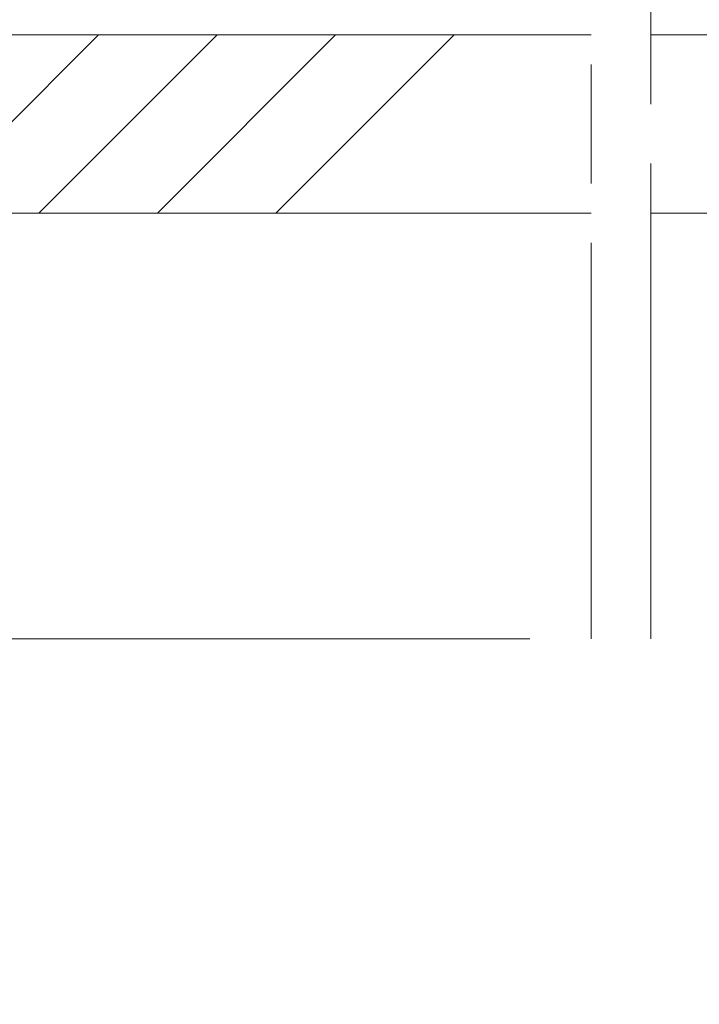
# Model space of a CAD drawing. Units: millimetres. Extents: x 0 to 1498, y -14 to 787.
# Drawn here: x 1072 to 1089, y 442 to 467 of the extents above; entities that cross this region are included whole.
import ezdxf

# ---------------------------------------------------------------- set-up
doc = ezdxf.new("R2010")
doc.units = ezdxf.units.MM
doc.header["$PDMODE"] = 2
doc.header["$PDSIZE"] = 10
doc.linetypes.add('AM_ISO08W050', pattern=[18, 12, -1.5, 3, -1.5])
for name, color, linetype, lineweight in [('AM_5', 3, 'Continuous', 20), ('AM_7', 4, 'AM_ISO08W050', 18), ('Contour principale', 30, 'Continuous', 15), ('Contour secondaire', 5, 'Continuous', 9)]:
    doc.layers.add(name, color=color, linetype=linetype, lineweight=lineweight)
doc.styles.get("Standard").update_dxf_attribs({"font": 'arial.ttf'})
doc.dimstyles.new('MAL-ISO$0', dxfattribs={"dimtxt": 3, "dimasz": 3, "dimexe": 1, "dimexo": 1, "dimgap": 1.5, "dimtad": 1, "dimtxsty": 'Standard', "dimcen": 0, "dimclrd": 256, "dimclre": 256, "dimclrt": 3, "dimadec": 1, "dimazin": 2, "dimtp": 0.1, "dimtm": 0.1, "dimtfac": 0.71, "dimtmove": 0, "dimatfit": 3, "dimfxl": 1, "dimlwd": -1, "dimlwe": -1, "dimarcsym": 1})

# ---------------------------------------------------------------- blocks, each defined once
blk = doc.blocks.new('*D89')
at = {"layer": 'AM_5', "transparency": 16777216}
for p, q in [((544.2061120618762, 449.9301859479338), (544.2061120618762, 419.9319918846588)), ((1472.20611191286, 449.9301987210513), (1472.20611191286, 419.9319918846588)), ((1469.20611191286, 420.9319918846588), (547.2061120618762, 420.9319918846588))]:
    blk.add_line(p, q, dxfattribs=at)
for points in [[(547.2061120618762, 421.4319918846588), (547.2061120618762, 420.4319918846588), (544.2061120618762, 420.9319918846588)], [(1469.20611191286, 421.4319918846588), (1469.20611191286, 420.4319918846588), (1472.20611191286, 420.9319918846588)]]:
    blk.add_solid(points, dxfattribs=at)
at = {"layer": 'Defpoints', "color": 0, "transparency": 16777216}
for p in [(544.2061120618762, 450.9301859479338), (1472.20611191286, 450.9301987210513), (544.2061120618762, 420.9319918846588)]:
    blk.add_point(p, dxfattribs=at)
at = {"layer": 'AM_5', "color": 3, "transparency": 16777216, "insert": (1308.946677728711, 425.0540928396384), "char_height": 4, "attachment_point": 5}
blk.add_mtext('Largeur Fond de Feuillure = LS + LSF - 4 (1856)1856', dxfattribs=at)
blk = doc.blocks.new('*D91')
at = {"layer": 'AM_5', "transparency": 16777216}
for p, q in [((572.7061113558343, 443.4301867574601), (572.7061107186157, 491.1114960646739)), ((1443.706112899455, 443.430198738516), (1443.706112262237, 491.1115077048185)), ((575.7061107319798, 490.1114961047663), (1440.706112275601, 490.1115076647262))]:
    blk.add_line(p, q, dxfattribs=at)
for points in [[(575.7061107252978, 490.6114961047663), (575.7061107386619, 489.6114961047663), (572.7061107319798, 490.1114960646739)], [(1440.706112268919, 490.6115076647262), (1440.706112282283, 489.6115076647262), (1443.706112275601, 490.1115077048185)]]:
    blk.add_solid(points, dxfattribs=at)
at = {"layer": 'Defpoints', "color": 0, "transparency": 16777216}
for p in [(1443.706112290757, 490.1115076601747), (572.7061113828797, 442.4301867397503), (1443.706112926501, 442.4301986938722)]:
    blk.add_point(p, dxfattribs=at)
at = {"layer": 'AM_5', "color": 3, "transparency": 16777216, "insert": (1309.528765523367, 494.2336068666365), "char_height": 4, "attachment_point": 5, "rotation": 7.657074089321566e-07}
blk.add_mtext('Largeur passage Réel = LS + LSF - 107 (1776)1742', dxfattribs=at)
blk = doc.blocks.new('*D92')
at = {"layer": 'AM_5', "transparency": 16777216}
for p, q in [((1005.456111733027, 470.930192446016), (1005.456112167669, 438.3405776994464)), ((1470.456112013037, 449.9349585215044), (1470.456112167669, 438.3405839010725)), ((1008.456112154332, 439.3405777394569), (1467.456112154332, 439.340583861062))]:
    blk.add_line(p, q, dxfattribs=at)
for points in [[(1008.456112147664, 439.8405777394569), (1008.456112161001, 438.8405777394569), (1005.456112154332, 439.3405776994464)], [(1467.456112147664, 439.840583861062), (1467.456112161, 438.840583861062), (1470.456112154332, 439.3405839010725)]]:
    blk.add_solid(points, dxfattribs=at)
at = {"layer": 'Defpoints', "color": 0, "transparency": 16777216}
for p in [(1005.45611171969, 471.930192446016), (1470.4561119997, 450.9349585215044), (1470.456112154332, 439.3405839010725)]:
    blk.add_point(p, dxfattribs=at)
at = {"layer": 'AM_5', "color": 3, "transparency": 16777216, "insert": (1237.956112099356, 443.462681755239), "char_height": 4, "attachment_point": 5, "rotation": 7.641440886617049e-07}
blk.add_mtext('{\\fArial Black|b1|i0|c0|p34;\\C1;Largeur Semi Fixe : LSF (930){\\fArial Black|b1|i0|c0|p34;930}}', dxfattribs=at)

msp = doc.modelspace()

# ---------------------------------------------------------------- hatches: boundary and pattern name
at = {"layer": 'Contour secondaire', "ltscale": 3}
h = msp.add_hatch(dxfattribs=at)
h.set_pattern_fill('ANSI34', color=5, scale=0.6666707220058444, angle=8.363710500889049e-07)
h.set_pattern_definition([(45.00000090687164, (142.1171448090545, 1.259275089203356), (-8.980310890185288, 8.980310605906439), []), (45.00000090687164, (145.1105830180545, 1.259275136583483), (-8.980310890185288, 8.980310605906439), []), (45.00000090687164, (148.1040212270545, 1.259275183963098), (-8.980310890185288, 8.980310605906439), []), (45.00000090687164, (151.0974661027622, 1.259275231343167), (-8.980310890185288, 8.980310605906439), [])])
h.paths.add_polyline_path([(1057.956109044936, 466.1801906303115), (1057.956114711003, 461.6802007212043), (1057.956109044936, 466.1801905828936), (1057.956114723702, 461.6802006816495), (1086.456147299716, 461.6801538331441), (1086.456076474915, 466.1801538331669)])

# ---------------------------------------------------------------- linework, layer by layer
at = {"layer": 'AM_7'}
for p, q in [((1086.456111456219, 478.9308696094003), (1086.456112260914, 450.9301934709069)), ((1087.96529014537, 450.9301934923433), (1087.965730027158, 478.9308886504099))]:
    msp.add_line(p, q, dxfattribs=at)
at = {"layer": 'Contour principale'}
for points in [[(1086.456111822653, 466.1801860544119), (1057.956109038586, 466.18019062638), (1057.956114717353, 461.6802007251358), (1086.456111951976, 461.6801862285689)], [(1087.965545398331, 466.180185982083), (1417.956114603787, 466.1801954323882), (1417.956109064458, 461.6802055311439), (1087.965545400278, 461.680185982083)], [(1084.911939648473, 450.930193456044), (1065.956112078063, 450.9301931759057)]]:
    msp.add_lwpolyline(points, dxfattribs=at)

# ---------------------------------------------------------------- dimensions: what is measured, and where the dimension line sits
at = {"layer": 'AM_5'}
for base, p1, p2, angle, text, picture, middle in [((1443.706112290757, 490.1115076601747), (572.7061113828798, 442.4301867397503), (1443.706112926501, 442.4301986938722), 180.0000007657074, 'Largeur passage Réel = LS + LSF - 107 (1776)<>', '*D91', (1309.528765593611, 490.1115058711623)), ((544.2061120618762, 420.9319918846588), (1472.20611191286, 450.9301987210513), (544.2061120618762, 450.9301859479338), 7.657073948987378e-07, 'Largeur Fond de Feuillure = LS + LSF - 4 (1856)<>', '*D89', (1308.946677728711, 420.9319918846588))]:
    dim = msp.add_linear_dim(base=base, p1=p1, p2=p2, angle=angle, text=text, dimstyle='MAL-ISO$0', override={"dimtxt": 4, "dimlfac": 2, "dimpost": ''}, dxfattribs=at)
    dim.commit()
    dim.dimension.update_dxf_attribs({"geometry": picture, "text_midpoint": middle, "dimtype": 160})
dim = msp.add_linear_dim(base=(1470.456112154332, 439.3405839010725), p1=(1005.45611171969, 471.930192446016), p2=(1470.4561119997, 450.9349585215045), angle=180.0000007641441, text='{\\fArial Black|b1|i0|c0|p34;\\C1;Largeur Semi Fixe : LSF (930)<>}', dimstyle='MAL-ISO$0', override={"dimtxt": 4, "dimlfac": 2, "dimpost": '{\\fArial Black|b1|i0|c0|p34;<>}'}, dxfattribs=at)
dim.commit()
dim.dimension.update_dxf_attribs({"geometry": '*D92', "text_midpoint": (1237.956112099356, 443.462681755239)})

doc.saveas('drawing.dxf')
